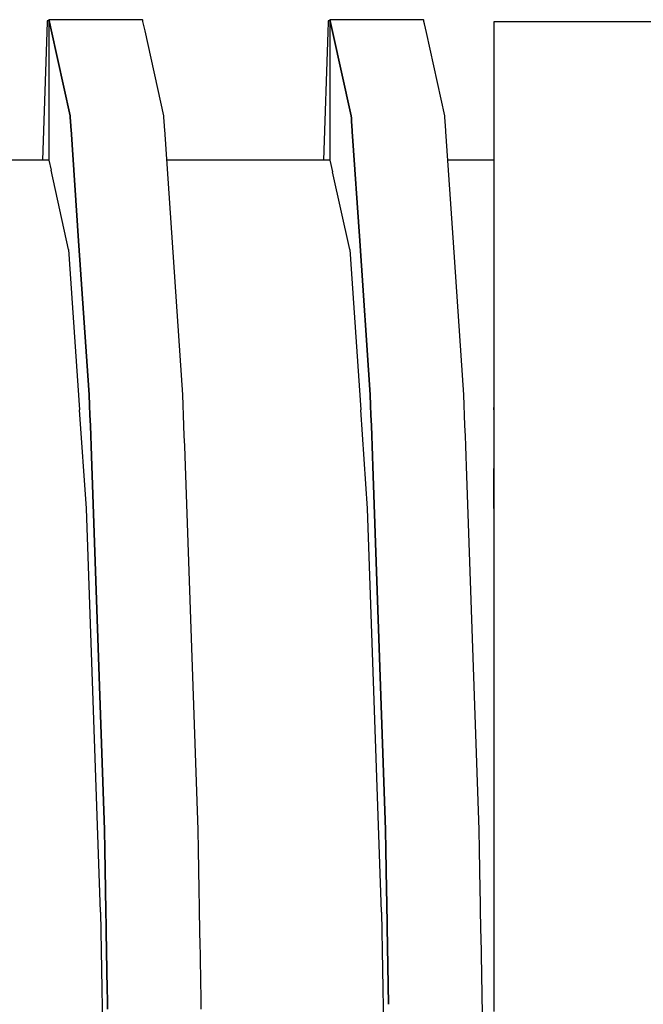
# Model space of a CAD drawing. Units: millimetres. Extents: x -9579 to 142118, y -26656 to 119761.
# Drawn here: x 51569 to 51570, y 27018 to 27019 of the extents above; entities that cross this region are included whole.
import ezdxf

# ---------------------------------------------------------------- set-up
doc = ezdxf.new("R2010")
doc.units = ezdxf.units.MM
doc.header["$LTSCALE"] = 2.8
doc.layers.add('Vaillant_0_ALLGEMEIN', color=7, linetype='Continuous')

msp = doc.modelspace()

# ---------------------------------------------------------------- linework, layer by layer
at = {"layer": 'Vaillant_0_ALLGEMEIN'}
for p, q in [((51569.4055, 27019.4097), (51569.3983, 27019.2031)), ((51569.4055, 27019.4097), (51569.3983, 27019.2031)), ((51569.4056, 27019.4118), (51569.4055, 27019.4097)), ((51569.4056, 27019.4118), (51569.4055, 27019.4097)), ((51569.4081, 27019.4117), (51569.4056, 27019.4118)), ((51569.4081, 27019.4117), (51569.4056, 27019.4118)), ((51569.5483, 27019.4136), (51569.4081, 27019.4136)), ((51569.4081, 27019.4136), (51569.4083, 27019.4126)), ((51569.4083, 27019.4126), (51569.4081, 27019.4136)), ((51569.4081, 27019.4136), (51569.4081, 27019.4096)), ((51569.5483, 27019.4136), (51569.4081, 27019.4136)), ((51569.4081, 27019.4136), (51569.4083, 27019.4126)), ((51569.4083, 27019.4126), (51569.4081, 27019.4136)), ((51569.4081, 27019.4136), (51569.4081, 27019.4096)), ((51569.4081, 27019.4096), (51569.4081, 27019.4089)), ((51569.4081, 27019.4096), (51569.4081, 27019.4089)), ((51569.4081, 27019.4089), (51569.4081, 27019.4066)), ((51569.4081, 27019.4089), (51569.4081, 27019.4066)), ((51569.4083, 27019.4126), (51569.4114, 27019.3984)), ((51569.4114, 27019.3984), (51569.4083, 27019.4126)), ((51569.4083, 27019.4126), (51569.4114, 27019.3984)), ((51569.4114, 27019.3984), (51569.4083, 27019.4126)), ((51569.5485, 27019.4128), (51569.5483, 27019.4136)), ((51569.5485, 27019.4128), (51569.5483, 27019.4136)), ((51569.5489, 27019.4109), (51569.5485, 27019.4128)), ((51569.5489, 27019.4109), (51569.5485, 27019.4128)), ((51569.552, 27019.3969), (51569.5489, 27019.4109)), ((51569.552, 27019.3969), (51569.5489, 27019.4109)), ((51569.8265, 27019.4097), (51569.826, 27019.3951)), ((51569.8265, 27019.4097), (51569.826, 27019.3951)), ((51569.8266, 27019.4118), (51569.8265, 27019.4097)), ((51569.8266, 27019.4118), (51569.8265, 27019.4097)), ((51569.8291, 27019.4117), (51569.8266, 27019.4118)), ((51569.8291, 27019.4117), (51569.8266, 27019.4118)), ((51569.9693, 27019.4136), (51569.8291, 27019.4136)), ((51569.8291, 27019.4136), (51569.8293, 27019.4126)), ((51569.8293, 27019.4126), (51569.8291, 27019.4136)), ((51569.8291, 27019.4136), (51569.8291, 27019.4096)), ((51569.9693, 27019.4136), (51569.8291, 27019.4136)), ((51569.8291, 27019.4136), (51569.8293, 27019.4126)), ((51569.8293, 27019.4126), (51569.8291, 27019.4136)), ((51569.8291, 27019.4136), (51569.8291, 27019.4096)), ((51569.8291, 27019.4096), (51569.8291, 27019.3949)), ((51569.8291, 27019.4096), (51569.8291, 27019.3949)), ((51569.8293, 27019.4126), (51569.8301, 27019.4092)), ((51569.8301, 27019.4092), (51569.8293, 27019.4126)), ((51569.8293, 27019.4126), (51569.8301, 27019.4092)), ((51569.8301, 27019.4092), (51569.8293, 27019.4126)), ((51569.8301, 27019.4092), (51569.8329, 27019.3961)), ((51569.8329, 27019.3961), (51569.8301, 27019.4092)), ((51569.8301, 27019.4092), (51569.8329, 27019.3961)), ((51569.8329, 27019.3961), (51569.8301, 27019.4092)), ((51569.9695, 27019.4128), (51569.9693, 27019.4136)), ((51569.9695, 27019.4128), (51569.9693, 27019.4136)), ((51569.9699, 27019.4109), (51569.9695, 27019.4128)), ((51569.9699, 27019.4109), (51569.9695, 27019.4128)), ((51569.9707, 27019.4074), (51569.9699, 27019.4109)), ((51569.9707, 27019.4074), (51569.9699, 27019.4109)), ((51570.2217, 27019.4106), (51570.0747, 27019.4106)), ((51570.0747, 27019.4106), (51570.0747, 27019.4084)), ((51570.2217, 27019.4106), (51570.0747, 27019.4106)), ((51570.0747, 27019.4106), (51570.0747, 27019.4084)), ((51570.0747, 27019.4084), (51570.0747, 27019.4049)), ((51570.0747, 27019.4084), (51570.0747, 27019.4049)), ((51570.6427, 27019.4106), (51570.2217, 27019.4106)), ((51570.6427, 27019.4106), (51570.2217, 27019.4106)), ((51569.4081, 27019.4066), (51569.4081, 27019.4043)), ((51569.4081, 27019.4066), (51569.4081, 27019.4043)), ((51569.4081, 27019.4043), (51569.4081, 27019.4019)), ((51569.4081, 27019.4043), (51569.4081, 27019.4019)), ((51569.4081, 27019.4019), (51569.4081, 27019.3996)), ((51569.4081, 27019.4019), (51569.4081, 27019.3996)), ((51569.4081, 27019.3996), (51569.4081, 27019.2031)), ((51569.4081, 27019.3996), (51569.4081, 27019.2031)), ((51569.4114, 27019.3984), (51569.4398, 27019.2695)), ((51569.4398, 27019.2695), (51569.4114, 27019.3984)), ((51569.4114, 27019.3984), (51569.4398, 27019.2695)), ((51569.4398, 27019.2695), (51569.4114, 27019.3984)), ((51569.5801, 27019.2695), (51569.552, 27019.3969)), ((51569.5801, 27019.2695), (51569.552, 27019.3969)), ((51569.826, 27019.3951), (51569.8193, 27019.2031)), ((51569.826, 27019.3951), (51569.8193, 27019.2031)), ((51569.8291, 27019.3949), (51569.8291, 27019.2031)), ((51569.8291, 27019.3949), (51569.8291, 27019.2031)), ((51569.8329, 27019.3961), (51569.8608, 27019.2695)), ((51569.8608, 27019.2695), (51569.8329, 27019.3961)), ((51569.8329, 27019.3961), (51569.8608, 27019.2695)), ((51569.8608, 27019.2695), (51569.8329, 27019.3961)), ((51569.9735, 27019.3945), (51569.9707, 27019.4074)), ((51569.9735, 27019.3945), (51569.9707, 27019.4074)), ((51570.0011, 27019.2695), (51569.9735, 27019.3945)), ((51570.0011, 27019.2695), (51569.9735, 27019.3945)), ((51570.0747, 27019.4049), (51570.0747, 27019.3918)), ((51570.0747, 27019.4049), (51570.0747, 27019.3918)), ((51570.0747, 27019.3918), (51570.0747, 27019.2671)), ((51570.0747, 27019.3918), (51570.0747, 27019.2671)), ((51569.4398, 27019.2695), (51569.44, 27019.2661)), ((51569.44, 27019.2661), (51569.4398, 27019.2695)), ((51569.4398, 27019.2695), (51569.44, 27019.2661)), ((51569.44, 27019.2661), (51569.4398, 27019.2695)), ((51569.44, 27019.2661), (51569.4403, 27019.2627)), ((51569.4403, 27019.2627), (51569.44, 27019.2661)), ((51569.44, 27019.2661), (51569.4403, 27019.2627)), ((51569.4403, 27019.2627), (51569.44, 27019.2661)), ((51569.4403, 27019.2627), (51569.4405, 27019.2594)), ((51569.4405, 27019.2594), (51569.4403, 27019.2627)), ((51569.4403, 27019.2627), (51569.4405, 27019.2594)), ((51569.4405, 27019.2594), (51569.4403, 27019.2627)), ((51569.5803, 27019.2661), (51569.5801, 27019.2695)), ((51569.5803, 27019.2661), (51569.5801, 27019.2695)), ((51569.5805, 27019.2627), (51569.5803, 27019.2661)), ((51569.5805, 27019.2627), (51569.5803, 27019.2661)), ((51569.5808, 27019.2594), (51569.5805, 27019.2627)), ((51569.5808, 27019.2594), (51569.5805, 27019.2627)), ((51569.8608, 27019.2695), (51569.8611, 27019.2661)), ((51569.8611, 27019.2661), (51569.8608, 27019.2695)), ((51569.8608, 27019.2695), (51569.8611, 27019.2661)), ((51569.8611, 27019.2661), (51569.8608, 27019.2695)), ((51569.8611, 27019.2661), (51569.8613, 27019.2627)), ((51569.8613, 27019.2627), (51569.8611, 27019.2661)), ((51569.8611, 27019.2661), (51569.8613, 27019.2627)), ((51569.8613, 27019.2627), (51569.8611, 27019.2661)), ((51569.8613, 27019.2627), (51569.8615, 27019.2594)), ((51569.8615, 27019.2594), (51569.8613, 27019.2627)), ((51569.8613, 27019.2627), (51569.8615, 27019.2594)), ((51569.8615, 27019.2594), (51569.8613, 27019.2627)), ((51570.0013, 27019.2661), (51570.0011, 27019.2695)), ((51570.0013, 27019.2661), (51570.0011, 27019.2695)), ((51570.0016, 27019.2627), (51570.0013, 27019.2661)), ((51570.0016, 27019.2627), (51570.0013, 27019.2661)), ((51570.0018, 27019.2594), (51570.0016, 27019.2627)), ((51570.0018, 27019.2594), (51570.0016, 27019.2627)), ((51570.0747, 27019.2671), (51570.0747, 27019.2667)), ((51570.0747, 27019.2671), (51570.0747, 27019.2667)), ((51570.0747, 27019.2667), (51570.0747, 27019.2657)), ((51570.0747, 27019.2667), (51570.0747, 27019.2657)), ((51570.0747, 27019.2657), (51570.0747, 27019.2624)), ((51570.0747, 27019.2657), (51570.0747, 27019.2624)), ((51570.0747, 27019.2624), (51570.0747, 27019.259)), ((51570.0747, 27019.2624), (51570.0747, 27019.259)), ((51569.4405, 27019.2594), (51569.4407, 27019.256)), ((51569.4407, 27019.256), (51569.4405, 27019.2594)), ((51569.4405, 27019.2594), (51569.4407, 27019.256)), ((51569.4407, 27019.256), (51569.4405, 27019.2594)), ((51569.4407, 27019.256), (51569.441, 27019.2526)), ((51569.441, 27019.2526), (51569.4407, 27019.256)), ((51569.4407, 27019.256), (51569.441, 27019.2526)), ((51569.441, 27019.2526), (51569.4407, 27019.256)), ((51569.441, 27019.2526), (51569.4412, 27019.2492)), ((51569.4412, 27019.2492), (51569.441, 27019.2526)), ((51569.441, 27019.2526), (51569.4412, 27019.2492)), ((51569.4412, 27019.2492), (51569.441, 27019.2526)), ((51569.4412, 27019.2492), (51569.4526, 27019.0823)), ((51569.4526, 27019.0823), (51569.4412, 27019.2492)), ((51569.4412, 27019.2492), (51569.4526, 27019.0823)), ((51569.4526, 27019.0823), (51569.4412, 27019.2492)), ((51569.581, 27019.256), (51569.5808, 27019.2594)), ((51569.581, 27019.256), (51569.5808, 27019.2594)), ((51569.5812, 27019.2526), (51569.581, 27019.256)), ((51569.5812, 27019.2526), (51569.581, 27019.256)), ((51569.5815, 27019.2492), (51569.5812, 27019.2526)), ((51569.5815, 27019.2492), (51569.5812, 27019.2526)), ((51569.5931, 27019.0796), (51569.5815, 27019.2492)), ((51569.5931, 27019.0796), (51569.5815, 27019.2492)), ((51569.8615, 27019.2594), (51569.8618, 27019.256)), ((51569.8618, 27019.256), (51569.8615, 27019.2594)), ((51569.8615, 27019.2594), (51569.8618, 27019.256)), ((51569.8618, 27019.256), (51569.8615, 27019.2594)), ((51569.8618, 27019.256), (51569.862, 27019.2526)), ((51569.862, 27019.2526), (51569.8618, 27019.256)), ((51569.8618, 27019.256), (51569.862, 27019.2526)), ((51569.862, 27019.2526), (51569.8618, 27019.256)), ((51569.862, 27019.2526), (51569.8622, 27019.2492)), ((51569.8622, 27019.2492), (51569.862, 27019.2526)), ((51569.862, 27019.2526), (51569.8622, 27019.2492)), ((51569.8622, 27019.2492), (51569.862, 27019.2526)), ((51569.8622, 27019.2492), (51569.8625, 27019.2459)), ((51569.8625, 27019.2459), (51569.8622, 27019.2492)), ((51569.8622, 27019.2492), (51569.8625, 27019.2459)), ((51569.8625, 27019.2459), (51569.8622, 27019.2492)), ((51569.8625, 27019.2459), (51569.8737, 27019.0823)), ((51569.8737, 27019.0823), (51569.8625, 27019.2459)), ((51569.8625, 27019.2459), (51569.8737, 27019.0823)), ((51569.8737, 27019.0823), (51569.8625, 27019.2459)), ((51570.002, 27019.256), (51570.0018, 27019.2594)), ((51570.002, 27019.256), (51570.0018, 27019.2594)), ((51570.0022, 27019.2526), (51570.002, 27019.256)), ((51570.0022, 27019.2526), (51570.002, 27019.256)), ((51570.0025, 27019.2492), (51570.0022, 27019.2526)), ((51570.0025, 27019.2492), (51570.0022, 27019.2526)), ((51570.0027, 27019.2459), (51570.0025, 27019.2492)), ((51570.0027, 27019.2459), (51570.0025, 27019.2492)), ((51570.0141, 27019.0796), (51570.0027, 27019.2459)), ((51570.0141, 27019.0796), (51570.0027, 27019.2459)), ((51570.0747, 27019.259), (51570.0747, 27019.2556)), ((51570.0747, 27019.259), (51570.0747, 27019.2556)), ((51570.0747, 27019.2556), (51570.0747, 27019.2522)), ((51570.0747, 27019.2556), (51570.0747, 27019.2522)), ((51570.0747, 27019.2522), (51570.0747, 27019.2489)), ((51570.0747, 27019.2522), (51570.0747, 27019.2489)), ((51570.0747, 27019.2489), (51570.0747, 27019.2455)), ((51570.0747, 27019.2489), (51570.0747, 27019.2455)), ((51570.0747, 27019.2455), (51570.0747, 27019.0792)), ((51570.0747, 27019.2455), (51570.0747, 27019.0792)), ((51569.4081, 27019.2031), (51569.1636, 27019.2031)), ((51569.4081, 27019.2031), (51569.1636, 27019.2031)), ((51569.4081, 27019.2031), (51569.4114, 27019.1879)), ((51569.4081, 27019.2031), (51569.4114, 27019.1879)), ((51569.8291, 27019.2031), (51569.5846, 27019.2031)), ((51569.8291, 27019.2031), (51569.5846, 27019.2031)), ((51569.8291, 27019.2031), (51569.8329, 27019.1856)), ((51569.8291, 27019.2031), (51569.8329, 27019.1856)), ((51570.0747, 27019.2031), (51570.0056, 27019.2031)), ((51570.0747, 27019.2031), (51570.0056, 27019.2031)), ((51569.4375, 27019.0694), (51569.4114, 27019.1879)), ((51569.4375, 27019.0694), (51569.4114, 27019.1879)), ((51569.8586, 27019.0694), (51569.8329, 27019.1856)), ((51569.8586, 27019.0694), (51569.8329, 27019.1856)), ((51569.4376, 27019.0693), (51569.4375, 27019.0694)), ((51569.4376, 27019.0693), (51569.4375, 27019.0694)), ((51569.4376, 27019.0693), (51569.454, 27018.8289)), ((51569.4376, 27019.0693), (51569.454, 27018.8289)), ((51569.4526, 27019.0823), (51569.4685, 27018.8513)), ((51569.4685, 27018.8513), (51569.4526, 27019.0823)), ((51569.4526, 27019.0823), (51569.4685, 27018.8513)), ((51569.4685, 27018.8513), (51569.4526, 27019.0823)), ((51569.6087, 27018.8513), (51569.5931, 27019.0796)), ((51569.6087, 27018.8513), (51569.5931, 27019.0796)), ((51569.8586, 27019.0693), (51569.8586, 27019.0694)), ((51569.8586, 27019.0693), (51569.8586, 27019.0694)), ((51569.8586, 27019.0693), (51569.8751, 27018.8289)), ((51569.8586, 27019.0693), (51569.8751, 27018.8289)), ((51569.8737, 27019.0823), (51569.8895, 27018.8513)), ((51569.8895, 27018.8513), (51569.8737, 27019.0823)), ((51569.8737, 27019.0823), (51569.8895, 27018.8513)), ((51569.8895, 27018.8513), (51569.8737, 27019.0823)), ((51570.0297, 27018.8513), (51570.0141, 27019.0796)), ((51570.0297, 27018.8513), (51570.0141, 27019.0796)), ((51570.0747, 27019.0792), (51570.0747, 27018.8489)), ((51570.0747, 27019.0792), (51570.0747, 27018.8489)), ((51569.4685, 27018.8513), (51569.469, 27018.8361)), ((51569.469, 27018.8361), (51569.4685, 27018.8513)), ((51569.4685, 27018.8513), (51569.469, 27018.8361)), ((51569.469, 27018.8361), (51569.4685, 27018.8513)), ((51569.6092, 27018.8361), (51569.6087, 27018.8513)), ((51569.6092, 27018.8361), (51569.6087, 27018.8513)), ((51569.8895, 27018.8513), (51569.89, 27018.8361)), ((51569.89, 27018.8361), (51569.8895, 27018.8513)), ((51569.8895, 27018.8513), (51569.89, 27018.8361)), ((51569.89, 27018.8361), (51569.8895, 27018.8513)), ((51570.0303, 27018.8361), (51570.0297, 27018.8513)), ((51570.0303, 27018.8361), (51570.0297, 27018.8513)), ((51570.0747, 27018.8489), (51570.0747, 27018.8478)), ((51570.0747, 27018.8489), (51570.0747, 27018.8478)), ((51570.0747, 27018.8478), (51570.0747, 27018.8325)), ((51570.0747, 27018.8478), (51570.0747, 27018.8325)), ((51569.469, 27018.8361), (51569.4695, 27018.8208)), ((51569.4695, 27018.8208), (51569.469, 27018.8361)), ((51569.469, 27018.8361), (51569.4695, 27018.8208)), ((51569.4695, 27018.8208), (51569.469, 27018.8361)), ((51569.6098, 27018.8208), (51569.6092, 27018.8361)), ((51569.6098, 27018.8208), (51569.6092, 27018.8361)), ((51569.89, 27018.8361), (51569.8905, 27018.8208)), ((51569.8905, 27018.8208), (51569.89, 27018.8361)), ((51569.89, 27018.8361), (51569.8905, 27018.8208)), ((51569.8905, 27018.8208), (51569.89, 27018.8361)), ((51570.0308, 27018.8208), (51570.0303, 27018.8361)), ((51570.0308, 27018.8208), (51570.0303, 27018.8361)), ((51569.4641, 27018.6814), (51569.454, 27018.8289)), ((51569.4641, 27018.6814), (51569.454, 27018.8289)), ((51569.4695, 27018.8208), (51569.4701, 27018.8055)), ((51569.4701, 27018.8055), (51569.4695, 27018.8208)), ((51569.4695, 27018.8208), (51569.4701, 27018.8055)), ((51569.4701, 27018.8055), (51569.4695, 27018.8208)), ((51569.6103, 27018.8055), (51569.6098, 27018.8208)), ((51569.6103, 27018.8055), (51569.6098, 27018.8208)), ((51569.8852, 27018.6814), (51569.8751, 27018.8289)), ((51569.8852, 27018.6814), (51569.8751, 27018.8289)), ((51569.8905, 27018.8208), (51569.8911, 27018.8055)), ((51569.8911, 27018.8055), (51569.8905, 27018.8208)), ((51569.8905, 27018.8208), (51569.8911, 27018.8055)), ((51569.8911, 27018.8055), (51569.8905, 27018.8208)), ((51570.0313, 27018.8055), (51570.0308, 27018.8208)), ((51570.0313, 27018.8055), (51570.0308, 27018.8208)), ((51570.0747, 27018.8289), (51570.0747, 27018.8325)), ((51570.0747, 27018.8325), (51570.0747, 27018.8173)), ((51570.0747, 27018.8289), (51570.0747, 27018.8325)), ((51570.0747, 27018.8325), (51570.0747, 27018.8173)), ((51569.4701, 27018.8055), (51569.4706, 27018.7903)), ((51569.4706, 27018.7903), (51569.4701, 27018.8055)), ((51569.4701, 27018.8055), (51569.4706, 27018.7903)), ((51569.4706, 27018.7903), (51569.4701, 27018.8055)), ((51569.6108, 27018.7903), (51569.6103, 27018.8055)), ((51569.6108, 27018.7903), (51569.6103, 27018.8055)), ((51569.8911, 27018.8055), (51569.8916, 27018.7903)), ((51569.8916, 27018.7903), (51569.8911, 27018.8055)), ((51569.8911, 27018.8055), (51569.8916, 27018.7903)), ((51569.8916, 27018.7903), (51569.8911, 27018.8055)), ((51570.0319, 27018.7903), (51570.0313, 27018.8055)), ((51570.0319, 27018.7903), (51570.0313, 27018.8055)), ((51570.0747, 27018.8173), (51570.0747, 27018.802)), ((51570.0747, 27018.8173), (51570.0747, 27018.802)), ((51569.4706, 27018.7903), (51569.4711, 27018.775)), ((51569.4711, 27018.775), (51569.4706, 27018.7903)), ((51569.4706, 27018.7903), (51569.4711, 27018.775)), ((51569.4711, 27018.775), (51569.4706, 27018.7903)), ((51569.6114, 27018.775), (51569.6108, 27018.7903)), ((51569.6114, 27018.775), (51569.6108, 27018.7903)), ((51569.8916, 27018.7903), (51569.8921, 27018.775)), ((51569.8921, 27018.775), (51569.8916, 27018.7903)), ((51569.8916, 27018.7903), (51569.8921, 27018.775)), ((51569.8921, 27018.775), (51569.8916, 27018.7903)), ((51570.0324, 27018.775), (51570.0319, 27018.7903)), ((51570.0324, 27018.775), (51570.0319, 27018.7903)), ((51570.0747, 27018.802), (51570.0747, 27018.7868)), ((51570.0747, 27018.802), (51570.0747, 27018.7868)), ((51569.4711, 27018.775), (51569.4717, 27018.7597)), ((51569.4717, 27018.7597), (51569.4711, 27018.775)), ((51569.4711, 27018.775), (51569.4717, 27018.7597)), ((51569.4717, 27018.7597), (51569.4711, 27018.775)), ((51569.6119, 27018.7597), (51569.6114, 27018.775)), ((51569.6119, 27018.7597), (51569.6114, 27018.775)), ((51569.8921, 27018.775), (51569.8927, 27018.7597)), ((51569.8927, 27018.7597), (51569.8921, 27018.775)), ((51569.8921, 27018.775), (51569.8927, 27018.7597)), ((51569.8927, 27018.7597), (51569.8921, 27018.775)), ((51570.0329, 27018.7597), (51570.0324, 27018.775)), ((51570.0329, 27018.7597), (51570.0324, 27018.775)), ((51570.0747, 27018.7868), (51570.0747, 27018.7715)), ((51570.0747, 27018.7868), (51570.0747, 27018.7715)), ((51569.4717, 27018.7597), (51569.4912, 27018.2)), ((51569.4912, 27018.2), (51569.4717, 27018.7597)), ((51569.4717, 27018.7597), (51569.4912, 27018.2)), ((51569.4912, 27018.2), (51569.4717, 27018.7597)), ((51569.6314, 27018.2), (51569.6119, 27018.7597)), ((51569.6314, 27018.2), (51569.6119, 27018.7597)), ((51569.8927, 27018.7597), (51569.8932, 27018.7445)), ((51569.8932, 27018.7445), (51569.8927, 27018.7597)), ((51569.8927, 27018.7597), (51569.8932, 27018.7445)), ((51569.8932, 27018.7445), (51569.8927, 27018.7597)), ((51570.0335, 27018.7445), (51570.0329, 27018.7597)), ((51570.0335, 27018.7445), (51570.0329, 27018.7597)), ((51570.0747, 27018.7715), (51570.0747, 27018.7563)), ((51570.0747, 27018.7715), (51570.0747, 27018.7563)), ((51569.8932, 27018.7445), (51569.9122, 27018.2)), ((51569.9122, 27018.2), (51569.8932, 27018.7445)), ((51569.8932, 27018.7445), (51569.9122, 27018.2)), ((51569.9122, 27018.2), (51569.8932, 27018.7445)), ((51570.0525, 27018.2), (51570.0335, 27018.7445)), ((51570.0525, 27018.2), (51570.0335, 27018.7445)), ((51570.0747, 27018.7563), (51570.0747, 27018.741)), ((51570.0747, 27018.7563), (51570.0747, 27018.741)), ((51570.0747, 27018.681), (51570.0747, 27018.741)), ((51570.0747, 27018.741), (51570.0747, 27018.1983)), ((51570.0747, 27018.681), (51570.0747, 27018.741)), ((51570.0747, 27018.741), (51570.0747, 27018.1983)), ((51569.4642, 27018.681), (51569.4641, 27018.6814)), ((51569.4642, 27018.681), (51569.4641, 27018.6814)), ((51569.4853, 27018.0768), (51569.4642, 27018.681)), ((51569.4853, 27018.0768), (51569.4642, 27018.681)), ((51569.8852, 27018.681), (51569.8852, 27018.6814)), ((51569.8852, 27018.681), (51569.8852, 27018.6814)), ((51569.9063, 27018.0768), (51569.8852, 27018.681)), ((51569.9063, 27018.0768), (51569.8852, 27018.681)), ((51569.4912, 27018.2), (51569.4917, 27018.17)), ((51569.4917, 27018.17), (51569.4912, 27018.2)), ((51569.4912, 27018.2), (51569.4917, 27018.17)), ((51569.4917, 27018.17), (51569.4912, 27018.2)), ((51569.632, 27018.17), (51569.6314, 27018.2)), ((51569.632, 27018.17), (51569.6314, 27018.2)), ((51569.9122, 27018.2), (51569.9127, 27018.17)), ((51569.9127, 27018.17), (51569.9122, 27018.2)), ((51569.9122, 27018.2), (51569.9127, 27018.17)), ((51569.9127, 27018.17), (51569.9122, 27018.2)), ((51570.053, 27018.17), (51570.0525, 27018.2)), ((51570.053, 27018.17), (51570.0525, 27018.2)), ((51570.0747, 27018.1983), (51570.0747, 27018.1921)), ((51570.0747, 27018.1983), (51570.0747, 27018.1921)), ((51570.0747, 27018.1921), (51570.0747, 27018.1622)), ((51570.0747, 27018.1921), (51570.0747, 27018.1622)), ((51569.4917, 27018.17), (51569.4923, 27018.1401)), ((51569.4923, 27018.1401), (51569.4917, 27018.17)), ((51569.4917, 27018.17), (51569.4923, 27018.1401)), ((51569.4923, 27018.1401), (51569.4917, 27018.17)), ((51569.6325, 27018.1401), (51569.632, 27018.17)), ((51569.6325, 27018.1401), (51569.632, 27018.17)), ((51569.9127, 27018.17), (51569.9133, 27018.1401)), ((51569.9133, 27018.1401), (51569.9127, 27018.17)), ((51569.9127, 27018.17), (51569.9133, 27018.1401)), ((51569.9133, 27018.1401), (51569.9127, 27018.17)), ((51570.0535, 27018.1401), (51570.053, 27018.17)), ((51570.0535, 27018.1401), (51570.053, 27018.17)), ((51570.0747, 27018.1622), (51570.0747, 27018.1323)), ((51570.0747, 27018.1622), (51570.0747, 27018.1323)), ((51569.4923, 27018.1401), (51569.4928, 27018.1101)), ((51569.4928, 27018.1101), (51569.4923, 27018.1401)), ((51569.4923, 27018.1401), (51569.4928, 27018.1101)), ((51569.4928, 27018.1101), (51569.4923, 27018.1401)), ((51569.633, 27018.1101), (51569.6325, 27018.1401)), ((51569.633, 27018.1101), (51569.6325, 27018.1401)), ((51569.9133, 27018.1401), (51569.9138, 27018.1101)), ((51569.9138, 27018.1101), (51569.9133, 27018.1401)), ((51569.9133, 27018.1401), (51569.9138, 27018.1101)), ((51569.9138, 27018.1101), (51569.9133, 27018.1401)), ((51570.0541, 27018.1101), (51570.0535, 27018.1401)), ((51570.0541, 27018.1101), (51570.0535, 27018.1401)), ((51570.0747, 27018.1323), (51570.0747, 27018.1023)), ((51570.0747, 27018.1323), (51570.0747, 27018.1023)), ((51569.4928, 27018.1101), (51569.493, 27018.0957)), ((51569.493, 27018.0957), (51569.4928, 27018.1101)), ((51569.4928, 27018.1101), (51569.493, 27018.0957)), ((51569.493, 27018.0957), (51569.4928, 27018.1101)), ((51569.6335, 27018.0839), (51569.633, 27018.1101)), ((51569.6335, 27018.0839), (51569.633, 27018.1101)), ((51569.9138, 27018.1101), (51569.9139, 27018.1023)), ((51569.9139, 27018.1023), (51569.9138, 27018.1101)), ((51569.9138, 27018.1101), (51569.9139, 27018.1023)), ((51569.9139, 27018.1023), (51569.9138, 27018.1101)), ((51570.0544, 27018.0905), (51570.0541, 27018.1101)), ((51570.0544, 27018.0905), (51570.0541, 27018.1101)), ((51569.493, 27018.0957), (51569.4931, 27018.0912)), ((51569.4931, 27018.0912), (51569.493, 27018.0957)), ((51569.493, 27018.0957), (51569.4931, 27018.0912)), ((51569.4931, 27018.0912), (51569.493, 27018.0957)), ((51569.9139, 27018.1023), (51569.914, 27018.0979)), ((51569.914, 27018.0979), (51569.9139, 27018.1023)), ((51569.9139, 27018.1023), (51569.914, 27018.0979)), ((51569.914, 27018.0979), (51569.9139, 27018.1023)), ((51569.914, 27018.0979), (51569.9141, 27018.0934)), ((51569.9141, 27018.0934), (51569.914, 27018.0979)), ((51569.914, 27018.0979), (51569.9141, 27018.0934)), ((51569.9141, 27018.0934), (51569.914, 27018.0979)), ((51570.0747, 27018.1023), (51570.0747, 27018.0997)), ((51570.0747, 27018.1023), (51570.0747, 27018.0997)), ((51570.0747, 27018.0997), (51570.0747, 27018.0953)), ((51570.0747, 27018.0997), (51570.0747, 27018.0953)), ((51570.0747, 27018.0953), (51570.0747, 27018.0909)), ((51570.0747, 27018.0953), (51570.0747, 27018.0909)), ((51569.4931, 27018.0912), (51569.4932, 27018.0868)), ((51569.4932, 27018.0868), (51569.4931, 27018.0912)), ((51569.4931, 27018.0912), (51569.4932, 27018.0868)), ((51569.4932, 27018.0868), (51569.4931, 27018.0912)), ((51569.4932, 27018.0868), (51569.4933, 27018.0824)), ((51569.4933, 27018.0824), (51569.4932, 27018.0868)), ((51569.4932, 27018.0868), (51569.4933, 27018.0824)), ((51569.4933, 27018.0824), (51569.4932, 27018.0868)), ((51569.4933, 27018.0824), (51569.4934, 27018.078)), ((51569.4934, 27018.078), (51569.4933, 27018.0824)), ((51569.4933, 27018.0824), (51569.4934, 27018.078)), ((51569.4934, 27018.078), (51569.4933, 27018.0824)), ((51569.6336, 27018.0795), (51569.6335, 27018.0839)), ((51569.6336, 27018.0795), (51569.6335, 27018.0839)), ((51569.9141, 27018.0934), (51569.9142, 27018.089)), ((51569.9142, 27018.089), (51569.9141, 27018.0934)), ((51569.9141, 27018.0934), (51569.9142, 27018.089)), ((51569.9142, 27018.089), (51569.9141, 27018.0934)), ((51569.9142, 27018.089), (51569.9143, 27018.0846)), ((51569.9143, 27018.0846), (51569.9142, 27018.089)), ((51569.9142, 27018.089), (51569.9143, 27018.0846)), ((51569.9143, 27018.0846), (51569.9142, 27018.089)), ((51569.9143, 27018.0846), (51569.9143, 27018.0802)), ((51569.9143, 27018.0802), (51569.9143, 27018.0846)), ((51569.9143, 27018.0846), (51569.9143, 27018.0802)), ((51569.9143, 27018.0802), (51569.9143, 27018.0846)), ((51570.0545, 27018.0861), (51570.0544, 27018.0905)), ((51570.0545, 27018.0861), (51570.0544, 27018.0905)), ((51570.0546, 27018.0817), (51570.0545, 27018.0861)), ((51570.0546, 27018.0817), (51570.0545, 27018.0861)), ((51570.0546, 27018.0773), (51570.0546, 27018.0817)), ((51570.0546, 27018.0773), (51570.0546, 27018.0817)), ((51570.0747, 27018.0909), (51570.0747, 27018.0865)), ((51570.0747, 27018.0909), (51570.0747, 27018.0865)), ((51570.0747, 27018.0865), (51570.0747, 27018.0821)), ((51570.0747, 27018.0865), (51570.0747, 27018.0821)), ((51570.0747, 27018.0821), (51570.0747, 27018.0776)), ((51570.0747, 27018.0821), (51570.0747, 27018.0776)), ((51569.4853, 27018.0763), (51569.4853, 27018.0768)), ((51569.4853, 27018.0763), (51569.4853, 27018.0768)), ((51569.4853, 27018.0763), (51569.4935, 27017.6134)), ((51569.4853, 27018.0763), (51569.4935, 27017.6134)), ((51569.4934, 27018.078), (51569.4934, 27018.0736)), ((51569.4934, 27018.0736), (51569.4934, 27018.078)), ((51569.4934, 27018.078), (51569.4934, 27018.0736)), ((51569.4934, 27018.0736), (51569.4934, 27018.078)), ((51569.4934, 27018.0736), (51569.4935, 27018.0691)), ((51569.4935, 27018.0691), (51569.4934, 27018.0736)), ((51569.4934, 27018.0736), (51569.4935, 27018.0691)), ((51569.4935, 27018.0691), (51569.4934, 27018.0736)), ((51569.4935, 27018.0691), (51569.4936, 27018.0647)), ((51569.4936, 27018.0647), (51569.4935, 27018.0691)), ((51569.4935, 27018.0691), (51569.4936, 27018.0647)), ((51569.4936, 27018.0647), (51569.4935, 27018.0691)), ((51569.6337, 27018.0751), (51569.6336, 27018.0795)), ((51569.6337, 27018.0751), (51569.6336, 27018.0795)), ((51569.6337, 27018.0707), (51569.6337, 27018.0751)), ((51569.6337, 27018.0707), (51569.6337, 27018.0751)), ((51569.6338, 27018.0662), (51569.6337, 27018.0707)), ((51569.6338, 27018.0662), (51569.6337, 27018.0707)), ((51569.6339, 27018.0618), (51569.6338, 27018.0662)), ((51569.6339, 27018.0618), (51569.6338, 27018.0662)), ((51569.9063, 27018.0763), (51569.9063, 27018.0768)), ((51569.9063, 27018.0763), (51569.9063, 27018.0768)), ((51569.9063, 27018.0763), (51569.9149, 27017.5914)), ((51569.9063, 27018.0763), (51569.9149, 27017.5914)), ((51569.9143, 27018.0802), (51569.9144, 27018.0758)), ((51569.9144, 27018.0758), (51569.9143, 27018.0802)), ((51569.9143, 27018.0802), (51569.9144, 27018.0758)), ((51569.9144, 27018.0758), (51569.9143, 27018.0802)), ((51569.9144, 27018.0758), (51569.9145, 27018.0713)), ((51569.9145, 27018.0713), (51569.9144, 27018.0758)), ((51569.9144, 27018.0758), (51569.9145, 27018.0713)), ((51569.9145, 27018.0713), (51569.9144, 27018.0758)), ((51569.9145, 27018.0713), (51569.9146, 27018.0669)), ((51569.9146, 27018.0669), (51569.9145, 27018.0713)), ((51569.9145, 27018.0713), (51569.9146, 27018.0669)), ((51569.9146, 27018.0669), (51569.9145, 27018.0713)), ((51569.9146, 27018.0669), (51569.9147, 27018.0625)), ((51569.9147, 27018.0625), (51569.9146, 27018.0669)), ((51569.9146, 27018.0669), (51569.9147, 27018.0625)), ((51569.9147, 27018.0625), (51569.9146, 27018.0669)), ((51570.0547, 27018.0729), (51570.0546, 27018.0773)), ((51570.0547, 27018.0729), (51570.0546, 27018.0773)), ((51570.0548, 27018.0684), (51570.0547, 27018.0729)), ((51570.0548, 27018.0684), (51570.0547, 27018.0729)), ((51570.0549, 27018.064), (51570.0548, 27018.0684)), ((51570.0549, 27018.064), (51570.0548, 27018.0684)), ((51570.0747, 27018.0776), (51570.0747, 27018.0732)), ((51570.0747, 27018.0776), (51570.0747, 27018.0732)), ((51570.0747, 27018.0732), (51570.0747, 27018.0688)), ((51570.0747, 27018.0732), (51570.0747, 27018.0688)), ((51570.0747, 27018.0688), (51570.0747, 27018.0644)), ((51570.0747, 27018.0688), (51570.0747, 27018.0644)), ((51569.4936, 27018.0647), (51569.4937, 27018.0603)), ((51569.4937, 27018.0603), (51569.4936, 27018.0647)), ((51569.4936, 27018.0647), (51569.4937, 27018.0603)), ((51569.4937, 27018.0603), (51569.4936, 27018.0647)), ((51569.4937, 27018.0603), (51569.4938, 27018.0559)), ((51569.4938, 27018.0559), (51569.4937, 27018.0603)), ((51569.4937, 27018.0603), (51569.4938, 27018.0559)), ((51569.4938, 27018.0559), (51569.4937, 27018.0603)), ((51569.4938, 27018.0559), (51569.4938, 27018.0515)), ((51569.4938, 27018.0515), (51569.4938, 27018.0559)), ((51569.4938, 27018.0559), (51569.4938, 27018.0515)), ((51569.4938, 27018.0515), (51569.4938, 27018.0559)), ((51569.4938, 27018.0515), (51569.4939, 27018.047)), ((51569.4939, 27018.047), (51569.4938, 27018.0515)), ((51569.4938, 27018.0515), (51569.4939, 27018.047)), ((51569.4939, 27018.047), (51569.4938, 27018.0515)), ((51569.634, 27018.0574), (51569.6339, 27018.0618)), ((51569.634, 27018.0574), (51569.6339, 27018.0618)), ((51569.6341, 27018.053), (51569.634, 27018.0574)), ((51569.6341, 27018.053), (51569.634, 27018.0574)), ((51569.6341, 27018.0486), (51569.6341, 27018.053)), ((51569.6341, 27018.0486), (51569.6341, 27018.053)), ((51569.9147, 27018.0625), (51569.9147, 27018.0581)), ((51569.9147, 27018.0581), (51569.9147, 27018.0625)), ((51569.9147, 27018.0625), (51569.9147, 27018.0581)), ((51569.9147, 27018.0581), (51569.9147, 27018.0625)), ((51569.9147, 27018.0581), (51569.9148, 27018.0537)), ((51569.9148, 27018.0537), (51569.9147, 27018.0581)), ((51569.9147, 27018.0581), (51569.9148, 27018.0537)), ((51569.9148, 27018.0537), (51569.9147, 27018.0581)), ((51569.9148, 27018.0537), (51569.9169, 27017.9383)), ((51569.9169, 27017.9383), (51569.9148, 27018.0537)), ((51569.9148, 27018.0537), (51569.9169, 27017.9383)), ((51569.9169, 27017.9383), (51569.9148, 27018.0537)), ((51570.055, 27018.0596), (51570.0549, 27018.064)), ((51570.055, 27018.0596), (51570.0549, 27018.064)), ((51570.055, 27018.0552), (51570.055, 27018.0596)), ((51570.055, 27018.0552), (51570.055, 27018.0596)), ((51570.0551, 27018.0508), (51570.055, 27018.0552)), ((51570.0551, 27018.0508), (51570.055, 27018.0552)), ((51570.0747, 27018.0644), (51570.0747, 27018.06)), ((51570.0747, 27018.0644), (51570.0747, 27018.06)), ((51570.0747, 27018.06), (51570.0747, 27018.0556)), ((51570.0747, 27018.06), (51570.0747, 27018.0556)), ((51570.0747, 27018.0556), (51570.0747, 27018.0511)), ((51570.0747, 27018.0556), (51570.0747, 27018.0511)), ((51570.0747, 27018.0511), (51570.0747, 27017.9275)), ((51570.0747, 27018.0511), (51570.0747, 27017.9275)), ((51569.4939, 27018.047), (51569.4954, 27017.9604)), ((51569.4954, 27017.9604), (51569.4939, 27018.047)), ((51569.4939, 27018.047), (51569.4954, 27017.9604)), ((51569.4954, 27017.9604), (51569.4939, 27018.047)), ((51569.6342, 27018.0441), (51569.6341, 27018.0486)), ((51569.6342, 27018.0441), (51569.6341, 27018.0486)), ((51569.6343, 27018.0397), (51569.6342, 27018.0441)), ((51569.6343, 27018.0397), (51569.6342, 27018.0441)), ((51569.6344, 27018.0353), (51569.6343, 27018.0397)), ((51569.6344, 27018.0353), (51569.6343, 27018.0397)), ((51570.0552, 27018.0463), (51570.0551, 27018.0508)), ((51570.0552, 27018.0463), (51570.0551, 27018.0508)), ((51570.0553, 27018.0419), (51570.0552, 27018.0463)), ((51570.0553, 27018.0419), (51570.0552, 27018.0463)), ((51570.0574, 27017.9236), (51570.0553, 27018.0419)), ((51570.0574, 27017.9236), (51570.0553, 27018.0419)), ((51569.636, 27017.9457), (51569.6344, 27018.0353)), ((51569.636, 27017.9457), (51569.6344, 27018.0353)), ((51569.4954, 27017.9604), (51569.4957, 27017.9457)), ((51569.4957, 27017.9457), (51569.4954, 27017.9604)), ((51569.4954, 27017.9604), (51569.4957, 27017.9457)), ((51569.4957, 27017.9457), (51569.4954, 27017.9604)), ((51569.4957, 27017.9457), (51569.496, 27017.931)), ((51569.496, 27017.931), (51569.4957, 27017.9457)), ((51569.4957, 27017.9457), (51569.496, 27017.931)), ((51569.496, 27017.931), (51569.4957, 27017.9457)), ((51569.6362, 27017.931), (51569.636, 27017.9457)), ((51569.6362, 27017.931), (51569.636, 27017.9457))]:
    msp.add_line(p, q, dxfattribs=at)

doc.saveas('drawing.dxf')
